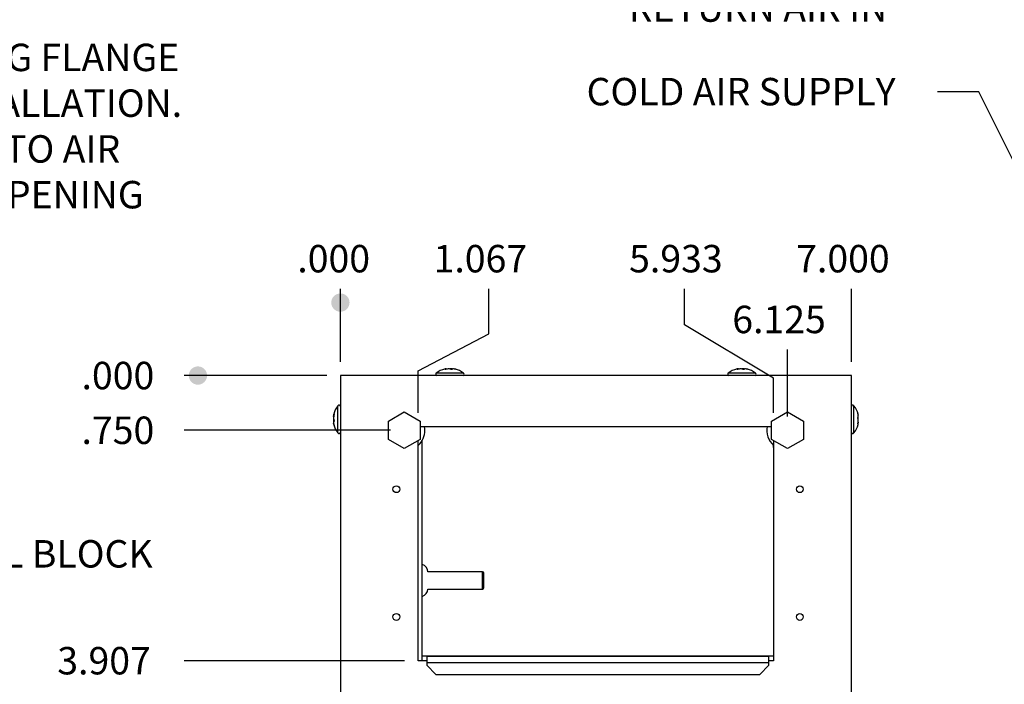
# Model space of a CAD drawing. Units: inches. Extents: x 0 to 32.4, y 0 to 20.4.
# Drawn here: x 21.2 to 27.9, y 8.9 to 13.4 of the extents above; entities that cross this region are included whole.
import ezdxf
from ezdxf import colors
from ezdxf.entities.mleader import LeaderData, LeaderLine
from ezdxf.enums import TextEntityAlignment as Align
from ezdxf.math import Vec2, Vec3

# ---------------------------------------------------------------- set-up
doc = ezdxf.new("R2010")
doc.units = ezdxf.units.IN
doc.header["$MEASUREMENT"] = 0
for name, color, linetype in [('.187_ID_X_.4375_', 7, 'Continuous'), ('0.1875_RIVET__SI', 7, 'Continuous'), ('20012_CHASSIS__C', 7, 'Continuous'), ('28012_PAN__MOLDE', 7, 'Continuous'), ('30046-4500~END_P', 7, 'Continuous'), ('BOLT_1^4-20_HEX_', 7, 'Continuous'), ('Default', 7, 'Continuous'), ('DISPLAY_TMP_PRB_', 7, 'Continuous'), ('SCREW__PANHEAD_N', 7, 'Continuous'), ('WASHER__FLAT__1^', 7, 'Continuous'), ('~CUTOUT_INSTALLA', 7, 'Continuous')]:
    doc.layers.add(name, color=color, linetype=linetype)
doc.styles.add('SEACAD_Arial', font='arial.ttf')

# ---------------------------------------------------------------- blocks, each defined once
blk = doc.blocks.new('SE5')
at = {"layer": '.187_ID_X_.4375_', "color": 7, "linetype": 'Continuous'}
for centre, start, end in [((23.9376, 9.6214), 2.22698, 73.53506), ((23.9376, 9.5076), 286.46494, 357.77302)]:
    blk.add_arc(centre, 0.0547, start, end, dxfattribs=at)
at = {"layer": '0.1875_RIVET__SI', "color": 7, "linetype": 'Continuous'}
for centre in [(23.7758, 10.1895), (26.5396, 10.1895), (23.7758, 9.3145), (26.5396, 9.3145)]:
    blk.add_circle(centre, 0.0235, dxfattribs=at)
at = {"layer": '20012_CHASSIS__C', "color": 7, "linetype": 'Continuous'}
for p, q in [((23.9531, 9.0446), (23.9531, 10.5241)), ((23.9531, 9.0146), (23.9531, 9.0446)), ((23.9531, 9.0446), (23.9531, 9.0446)), ((23.9841, 9.0446), (26.3281, 9.0446)), ((23.9841, 9.0446), (23.9841, 8.9991)), ((26.3281, 8.9991), (26.3281, 9.0446)), ((26.3281, 8.9991), (23.9841, 8.9991)), ((23.9841, 8.9991), (23.9841, 8.9834)), ((23.9841, 8.9834), (24.0466, 8.9209)), ((26.2656, 8.9209), (26.3281, 8.9834)), ((26.3281, 8.9834), (26.3281, 8.9991)), ((24.0466, 8.9209), (26.2656, 8.9209))]:
    blk.add_line(p, q, dxfattribs=at)
at = {"layer": '28012_PAN__MOLDE', "color": 7, "linetype": 'Continuous'}
for p, q in [((23.9531, 9.047), (25.7292, 9.047)), ((25.7292, 9.047), (26.3591, 9.047))]:
    blk.add_line(p, q, dxfattribs=at)
at = {"layer": '30046-4500~END_P', "color": 7, "linetype": 'Continuous'}
for p, q in [((26.3591, 10.476), (26.3591, 10.4897)), ((26.3591, 10.476), (26.3591, 9.0492)), ((26.3591, 9.047), (26.3591, 9.0492))]:
    blk.add_line(p, q, dxfattribs=at)
at = {"layer": 'BOLT_1^4-20_HEX_', "color": 7, "linetype": 'Continuous'}
for p, q in [((23.7213, 10.6558), (23.8301, 10.7186)), ((23.8301, 10.7186), (23.9388, 10.6558)), ((26.3463, 10.6558), (26.4551, 10.7186)), ((26.4551, 10.7186), (26.5638, 10.6558)), ((23.7213, 10.5302), (23.7213, 10.6558)), ((23.9388, 10.6558), (23.9388, 10.5302)), ((26.3463, 10.5302), (26.3463, 10.6558)), ((26.5638, 10.6558), (26.5638, 10.5302)), ((23.8301, 10.4674), (23.7213, 10.5302)), ((23.9388, 10.5302), (23.8301, 10.4674)), ((26.4551, 10.4674), (26.3463, 10.5302)), ((26.5638, 10.5302), (26.4551, 10.4674))]:
    blk.add_line(p, q, dxfattribs=at)
at = {"layer": 'DISPLAY_TMP_PRB_', "color": 7, "linetype": 'Continuous'}
for p, q in [((24.3652, 9.6236), (23.9922, 9.6236)), ((24.3652, 9.5055), (24.3652, 9.6236)), ((24.3751, 9.5153), (24.3751, 9.6137)), ((23.9922, 9.5055), (24.3652, 9.5055))]:
    blk.add_line(p, q, dxfattribs=at)
for centre, start, end in [((24.3652, 9.6137), 0, 90), ((24.3652, 9.5153), 270, 0)]:
    blk.add_arc(centre, 0.00984, start, end, dxfattribs=at)
at = {"layer": 'SCREW__PANHEAD_N', "color": 7, "linetype": 'Continuous'}
for p, q in [((24.1099, 11.0109), (24.1099, 11.0105)), ((24.1138, 11.0104), (24.1138, 11.0138)), ((24.114, 11.0104), (24.114, 11.0139)), ((24.1177, 11.0112), (24.1177, 11.0138)), ((24.1229, 11.0138), (24.1229, 11.0124)), ((24.1465, 11.012), (24.1465, 11.0138)), ((24.1537, 11.0138), (24.1537, 11.0102)), ((24.1712, 11.0139), (24.1712, 11.0132)), ((24.1734, 11.0138), (24.1734, 11.0128)), ((24.1849, 11.0109), (24.1849, 11.0104)), ((26.1099, 11.0109), (26.1099, 11.0105)), ((26.1138, 11.0104), (26.1138, 11.0138)), ((26.114, 11.0104), (26.114, 11.0139)), ((26.1177, 11.0112), (26.1177, 11.0138)), ((26.1229, 11.0138), (26.1229, 11.0124)), ((26.1465, 11.012), (26.1465, 11.0138)), ((26.1537, 11.0138), (26.1537, 11.0102)), ((26.1712, 11.0139), (26.1712, 11.0132)), ((26.1734, 11.0138), (26.1734, 11.0128)), ((26.1849, 11.0109), (26.1849, 11.0104)), ((24.2359, 10.9849), (24.0493, 10.9849)), ((26.2359, 10.9849), (26.0493, 10.9849)), ((23.3747, 10.5747), (23.3747, 10.7613)), ((26.9105, 10.5747), (26.9105, 10.7613)), ((23.3457, 10.6969), (23.349, 10.6969)), ((23.3458, 10.6972), (23.3491, 10.6972)), ((23.3458, 10.6923), (23.348, 10.6923)), ((23.3469, 10.6869), (23.3458, 10.6869)), ((23.3458, 10.6631), (23.3483, 10.6631)), ((23.3487, 10.7016), (23.3491, 10.7016)), ((26.9358, 10.6802), (26.9393, 10.6802)), ((26.9364, 10.7101), (26.9359, 10.7101)), ((26.9393, 10.6729), (26.9368, 10.6729)), ((26.9383, 10.699), (26.9393, 10.699)), ((26.9386, 10.6969), (26.9395, 10.6969)), ((23.3465, 10.6391), (23.3457, 10.6391)), ((23.3494, 10.6559), (23.3458, 10.6559)), ((23.3469, 10.637), (23.3458, 10.637)), ((23.3487, 10.626), (23.3492, 10.626)), ((26.9395, 10.6391), (26.9361, 10.6391)), ((26.9393, 10.6388), (26.9361, 10.6388)), ((26.9364, 10.6344), (26.9361, 10.6344)), ((26.9393, 10.6437), (26.9372, 10.6437)), ((26.9383, 10.6491), (26.9393, 10.6491))]:
    blk.add_line(p, q, dxfattribs=at)
for centre, radius, start, end in [((24.1426, 10.8654), 0.1516, 103.72849, 127.9936), ((24.135, 10.9879), 0.0261, 81.97454, 98.02546), ((24.1501, 10.9879), 0.0261, 81.97454, 98.02546), ((24.1426, 10.8654), 0.1516, 52.0064, 76.27151), ((26.1426, 10.8654), 0.1516, 103.72849, 127.9936), ((26.135, 10.9879), 0.0261, 81.97454, 98.02546), ((26.1501, 10.9879), 0.0261, 81.97454, 98.02546), ((26.1426, 10.8654), 0.1516, 52.0064, 76.27151), ((24.0554, 10.977), 0.01, 127.9936, 244.15807), ((24.2297, 10.977), 0.01, 295.84193, 52.0064), ((26.0554, 10.977), 0.01, 127.9936, 244.15807), ((26.2297, 10.977), 0.01, 295.84193, 52.0064), ((23.4941, 10.668), 0.1516, 142.0064, 166.73684), ((23.3826, 10.7552), 0.01, 0, 142.0064), ((26.9026, 10.7552), 0.01, 37.9936, 180), ((26.791, 10.668), 0.1516, 13.26316, 37.9936), ((23.3711, 10.6765), 0.0256, 171.89248, 188.10752), ((23.3711, 10.6595), 0.0256, 171.89248, 188.10752), ((26.914, 10.6765), 0.0256, 351.89248, 8.10752), ((26.914, 10.6595), 0.0256, 351.89248, 8.10752), ((23.4941, 10.668), 0.1516, 193.26316, 217.9936), ((26.791, 10.668), 0.1516, 322.0064, 346.73684), ((23.3826, 10.5809), 0.01, 217.9936, 0), ((26.9026, 10.5809), 0.01, 180, 322.0064)]:
    blk.add_arc(centre, radius, start, end, dxfattribs=at)
for centre, major_axis, ratio, start_param, end_param in [((24.1252, 10.8654), (0, 0.1495), 0.718968, 0.125854, 0.173871), ((24.1183, 10.8654), (0, 0.1495), 0.242441, 0.125854, 0.233859), ((24.1357, 10.8654), (0, 0.1495), 0.961409, 0.125854, 0.151581), ((24.1494, 10.8654), (0, 0.1495), 0.961409, 0.125854, 0.233859), ((24.1183, 10.8654), (0, 0.1495), 0.242441, -0.173871, -0.125854), ((24.1252, 10.8654), (0, 0.1495), 0.718968, 6.049326, 6.157331), ((24.1599, 10.8654), (0, 0.1495), 0.718968, 0.125854, 0.162387), ((24.1357, 10.8654), (0, 0.1495), 0.961409, 6.099411, 6.157331), ((24.1668, 10.8654), (0, 0.1495), 0.242441, 0.125854, 0.233859), ((24.1494, 10.8654), (0, 0.1495), 0.961409, 6.049326, 6.157331), ((24.1599, 10.8654), (0, 0.1495), 0.718968, 6.049326, 6.157331), ((26.1252, 10.8654), (0, 0.1495), 0.718968, 0.125854, 0.173871), ((26.1183, 10.8654), (0, 0.1495), 0.242441, 0.125854, 0.233859), ((26.1357, 10.8654), (0, 0.1495), 0.961409, 0.125854, 0.148925), ((26.1494, 10.8654), (0, 0.1495), 0.961409, 0.125854, 0.233859), ((26.1183, 10.8654), (0, 0.1495), 0.242441, -0.173871, -0.125854), ((26.1252, 10.8654), (0, 0.1495), 0.718968, 6.049326, 6.157331), ((26.1599, 10.8654), (0, 0.1495), 0.718968, 0.125854, 0.162387), ((26.1357, 10.8654), (0, 0.1495), 0.961409, 6.109315, 6.157331), ((26.1668, 10.8654), (0, 0.1495), 0.242441, 0.125854, 0.233859), ((26.1494, 10.8654), (0, 0.1495), 0.961409, 6.049326, 6.157331), ((26.1599, 10.8654), (0, 0.1495), 0.718968, 6.049326, 6.157331), ((23.4941, 10.686), (-0.1495, 0), 0.695043, -0.162387, -0.125854), ((23.4941, 10.692), (-0.1495, 0), 0.275123, -0.233859, -0.125854), ((23.4941, 10.6741), (-0.1495, 0), 0.970166, 6.124989, 6.157331), ((23.4941, 10.6619), (-0.1495, 0), 0.970166, 6.049326, 6.157331), ((23.4941, 10.692), (-0.1495, 0), 0.275123, 0.125854, 0.162387), ((23.4941, 10.686), (-0.1495, 0), 0.695043, 0.125854, 0.233859), ((23.4941, 10.65), (-0.1495, 0), 0.695043, -0.173871, -0.125854), ((26.791, 10.686), (0.1495, 0), 0.695043, 0.125854, 0.233859), ((26.791, 10.6741), (0.1495, 0), 0.970166, 0.125854, 0.233859), ((26.791, 10.692), (0.1495, 0), 0.275123, -0.233859, -0.125854), ((26.791, 10.65), (0.1495, 0), 0.695043, 0.125854, 0.233859), ((26.791, 10.686), (0.1495, 0), 0.695043, -0.173871, -0.125854), ((26.791, 10.6619), (0.1495, 0), 0.970166, 0.125854, 0.162387), ((23.4941, 10.6741), (-0.1495, 0), 0.970166, 0.125854, 0.162387), ((23.4941, 10.644), (-0.1495, 0), 0.275123, -0.233859, -0.125854), ((23.4941, 10.6619), (-0.1495, 0), 0.970166, 0.125854, 0.233859), ((23.4941, 10.65), (-0.1495, 0), 0.695043, 0.125854, 0.233859), ((26.791, 10.6741), (0.1495, 0), 0.970166, 6.049326, 6.157331), ((26.791, 10.644), (0.1495, 0), 0.275123, -0.233859, -0.125854), ((26.791, 10.644), (0.1495, 0), 0.275123, 0.125854, 0.162387), ((26.791, 10.65), (0.1495, 0), 0.695043, -0.162387, -0.125854), ((26.791, 10.6619), (0.1495, 0), 0.970166, 6.124989, 6.157331)]:
    blk.add_ellipse(centre, major_axis=major_axis, ratio=ratio, start_param=start_param, end_param=end_param, dxfattribs=at)
for points, knots in [([(24.1161, 11.0109), (24.1145, 11.0105), (24.1126, 11.0102), (24.11, 11.0102), (24.1095, 11.0105), (24.1099, 11.0109)], [0, 0, 0, 0, 0.5, 0.5, 1, 1, 1, 1]), ([(24.1138, 11.0138), (24.1141, 11.0139), (24.1141, 11.014), (24.1133, 11.014), (24.1126, 11.0139), (24.1117, 11.0138)], [0, 0, 0, 0, 0.5, 0.5, 1, 1, 1, 1]), ([(24.1177, 11.0138), (24.1189, 11.0139), (24.1201, 11.014), (24.1219, 11.014), (24.1225, 11.0139), (24.1229, 11.0138)], [0, 0, 0, 0, 0.5, 0.5, 1, 1, 1, 1]), ([(24.1584, 11.0109), (24.158, 11.0105), (24.1567, 11.0102), (24.1533, 11.0102), (24.1513, 11.0105), (24.1501, 11.0109)], [0, 0, 0, 0, 0.5, 0.5, 1, 1, 1, 1]), ([(24.1675, 11.0138), (24.1662, 11.0139), (24.1651, 11.014), (24.1633, 11.014), (24.1626, 11.0139), (24.1623, 11.0138)], [0, 0, 0, 0, 0.5, 0.5, 1, 1, 1, 1]), ([(24.1712, 11.0139), (24.1712, 11.014), (24.1712, 11.014), (24.1718, 11.014), (24.1725, 11.0139), (24.1734, 11.0138)], [0.2343101, 0.2343101, 0.2343101, 0.2343101, 0.5, 0.5, 1, 1, 1, 1]), ([(24.1849, 11.0109), (24.1861, 11.0105), (24.1867, 11.0102), (24.1858, 11.0102), (24.1844, 11.0105), (24.1828, 11.0109)], [0, 0, 0, 0, 0.5, 0.5, 1, 1, 1, 1]), ([(26.1161, 11.0109), (26.1145, 11.0105), (26.1126, 11.0102), (26.11, 11.0102), (26.1095, 11.0105), (26.1099, 11.0109)], [0, 0, 0, 0, 0.5, 0.5, 1, 1, 1, 1]), ([(26.1138, 11.0138), (26.1141, 11.0139), (26.1141, 11.014), (26.1133, 11.014), (26.1126, 11.0139), (26.1117, 11.0138)], [0, 0, 0, 0, 0.5, 0.5, 1, 1, 1, 1]), ([(26.1177, 11.0138), (26.1189, 11.0139), (26.1201, 11.014), (26.1219, 11.014), (26.1225, 11.0139), (26.1229, 11.0138)], [0, 0, 0, 0, 0.5, 0.5, 1, 1, 1, 1]), ([(26.1584, 11.0109), (26.158, 11.0105), (26.1567, 11.0102), (26.1533, 11.0102), (26.1513, 11.0105), (26.1501, 11.0109)], [0, 0, 0, 0, 0.5, 0.5, 1, 1, 1, 1]), ([(26.1675, 11.0138), (26.1662, 11.0139), (26.1651, 11.014), (26.1633, 11.014), (26.1626, 11.0139), (26.1623, 11.0138)], [0, 0, 0, 0, 0.5, 0.5, 1, 1, 1, 1]), ([(26.1712, 11.0139), (26.1712, 11.014), (26.1712, 11.014), (26.1718, 11.014), (26.1725, 11.0139), (26.1734, 11.0138)], [0.2343101, 0.2343101, 0.2343101, 0.2343101, 0.5, 0.5, 1, 1, 1, 1]), ([(26.1849, 11.0109), (26.1861, 11.0105), (26.1867, 11.0102), (26.1858, 11.0102), (26.1844, 11.0105), (26.1828, 11.0109)], [0, 0, 0, 0, 0.5, 0.5, 1, 1, 1, 1]), ([(23.3458, 10.699), (23.3457, 10.6981), (23.3456, 10.6975), (23.3456, 10.6968), (23.3457, 10.6968), (23.3458, 10.6972)], [0, 0, 0, 0, 0.5, 0.5, 1, 1, 1, 1]), ([(23.3458, 10.6869), (23.3457, 10.6872), (23.3456, 10.6879), (23.3456, 10.6898), (23.3457, 10.691), (23.3458, 10.6923)], [0, 0, 0, 0, 0.5, 0.5, 1, 1, 1, 1]), ([(23.3487, 10.7016), (23.3491, 10.7021), (23.3494, 10.7016), (23.3494, 10.6991), (23.3491, 10.6972), (23.3487, 10.6956)], [0, 0, 0, 0, 0.5, 0.5, 1, 1, 1, 1]), ([(23.3487, 10.6619), (23.3491, 10.6607), (23.3494, 10.6588), (23.3494, 10.6554), (23.3491, 10.654), (23.3487, 10.6535)], [0, 0, 0, 0, 0.5, 0.5, 1, 1, 1, 1]), ([(26.9364, 10.7077), (26.936, 10.7094), (26.9357, 10.7108), (26.9357, 10.7118), (26.936, 10.7113), (26.9364, 10.7101)], [0, 0, 0, 0, 0.5, 0.5, 1, 1, 1, 1]), ([(26.9364, 10.6741), (26.936, 10.6753), (26.9357, 10.6772), (26.9357, 10.6806), (26.936, 10.682), (26.9364, 10.6825)], [0, 0, 0, 0, 0.5, 0.5, 1, 1, 1, 1]), ([(26.9393, 10.699), (26.9395, 10.6981), (26.9396, 10.6975), (26.9396, 10.697), (26.9395, 10.6969), (26.9395, 10.6969)], [0, 0, 0, 0, 0.5, 0.5, 0.7339959, 0.7339959, 0.7339959, 0.7339959]), ([(26.9393, 10.6869), (26.9395, 10.6872), (26.9396, 10.6879), (26.9396, 10.6898), (26.9395, 10.691), (26.9393, 10.6923)], [0, 0, 0, 0, 0.5, 0.5, 1, 1, 1, 1]), ([(23.3458, 10.6491), (23.3457, 10.6488), (23.3456, 10.6481), (23.3456, 10.6462), (23.3457, 10.645), (23.3458, 10.6437)], [0, 0, 0, 0, 0.5, 0.5, 1, 1, 1, 1]), ([(23.3458, 10.637), (23.3457, 10.6379), (23.3456, 10.6386), (23.3456, 10.639), (23.3456, 10.6391), (23.3456, 10.6391)], [0, 0, 0, 0, 0.5, 0.5, 0.7339959, 0.7339959, 0.7339959, 0.7339959]), ([(23.3487, 10.6283), (23.3491, 10.6267), (23.3494, 10.6252), (23.3494, 10.6243), (23.3491, 10.6248), (23.3487, 10.626)], [0, 0, 0, 0, 0.5, 0.5, 1, 1, 1, 1]), ([(26.9364, 10.6344), (26.936, 10.634), (26.9357, 10.6344), (26.9357, 10.6369), (26.936, 10.6388), (26.9364, 10.6405)], [0, 0, 0, 0, 0.5, 0.5, 1, 1, 1, 1]), ([(26.9393, 10.6491), (26.9395, 10.6488), (26.9396, 10.6481), (26.9396, 10.6462), (26.9395, 10.645), (26.9393, 10.6437)], [0, 0, 0, 0, 0.5, 0.5, 1, 1, 1, 1]), ([(26.9393, 10.637), (26.9395, 10.6379), (26.9396, 10.6386), (26.9396, 10.6392), (26.9395, 10.6392), (26.9393, 10.6388)], [0, 0, 0, 0, 0.5, 0.5, 1, 1, 1, 1])]:
    blk.add_open_spline(points, degree=3, knots=knots, dxfattribs=at)
at = {"layer": 'WASHER__FLAT__1^', "color": 7, "linetype": 'Continuous'}
for centre, start, end in [((23.8301, 10.593), 312.91018, 0), ((23.8301, 10.593), 0, 10.8845), ((26.4551, 10.593), 169.1155, 227.08763)]:
    blk.add_arc(centre, 0.141, start, end, dxfattribs=at)
at = {"layer": '~CUTOUT_INSTALLA', "color": 7, "linetype": 'Continuous'}
for p, q in [((23.3926, 10.968), (23.3926, 2.468)), ((26.8926, 10.968), (23.3926, 10.968)), ((26.8926, 2.468), (26.8926, 10.968)), ((23.9388, 10.6196), (26.3463, 10.6196)), ((23.9261, 9.0146), (23.9261, 10.5229)), ((26.3591, 10.5229), (26.3591, 9.0146)), ((23.9841, 9.0146), (23.9261, 9.0146)), ((26.3591, 9.0146), (26.3281, 9.0146))]:
    blk.add_line(p, q, dxfattribs=at)
blk = doc.blocks.new('GDimGGroup')
at = {"layer": 'Default', "linetype": 'Continuous'}
h = blk.add_hatch(color=7, dxfattribs=at)
edge = h.paths.add_edge_path()
edge.add_ellipse((23.3926, 11.4678), major_axis=(0.0627, 0), ratio=1, start_angle=0, end_angle=360)
at = {"layer": 'Default', "color": 7, "linetype": 'Continuous'}
blk.add_line((23.3926, 11.062), (23.3926, 11.5618), dxfattribs=at)
at = {"layer": 'Default', "color": 7, "linetype": 'Continuous', "style": 'SEACAD_Arial'}
blk.add_text('.000', height=0.188, dxfattribs=at).set_placement((23.0975, 11.8626), align=Align.TOP_LEFT)
blk = doc.blocks.new('GDimGGroup2')
at = {"layer": 'Default', "color": 7, "linetype": 'Continuous'}
for p, q in [((24.4092, 11.2532), (24.4092, 11.5618)), ((23.9261, 11.0009), (24.4092, 11.2532)), ((23.9261, 10.7136), (23.9261, 11.0009))]:
    blk.add_line(p, q, dxfattribs=at)
at = {"layer": 'Default', "color": 7, "linetype": 'Continuous', "style": 'SEACAD_Arial'}
blk.add_text('1.067', height=0.188, dxfattribs=at).set_placement((24.0311, 11.8626), align=Align.TOP_LEFT)
blk = doc.blocks.new('GDimGGroup3')
at = {"layer": 'Default', "color": 7, "linetype": 'Continuous'}
for p, q in [((25.7485, 11.3163), (25.7485, 11.5618)), ((26.3591, 10.9504), (25.7485, 11.3163)), ((26.3591, 10.7136), (26.3591, 10.9504))]:
    blk.add_line(p, q, dxfattribs=at)
at = {"layer": 'Default', "color": 7, "linetype": 'Continuous', "style": 'SEACAD_Arial'}
blk.add_text('5.933', height=0.188, dxfattribs=at).set_placement((25.3703, 11.8626), align=Align.TOP_LEFT)
blk = doc.blocks.new('GDimGGroup4')
at = {"layer": 'Default', "color": 7, "linetype": 'Continuous'}
blk.add_line((26.4551, 10.687), (26.4551, 11.1454), dxfattribs=at)
at = {"layer": 'Default', "color": 7, "linetype": 'Continuous', "style": 'SEACAD_Arial'}
blk.add_text('6.125', height=0.188, dxfattribs=at).set_placement((26.0769, 11.4462), align=Align.TOP_LEFT)
blk = doc.blocks.new('GDimGGroup9')
at = {"layer": 'Default', "linetype": 'Continuous'}
h = blk.add_hatch(color=7, dxfattribs=at)
edge = h.paths.add_edge_path()
edge.add_ellipse((22.4166, 10.968), major_axis=(0.0627, 0), ratio=1, start_angle=0, end_angle=360)
at = {"layer": 'Default', "color": 7, "linetype": 'Continuous'}
blk.add_line((23.2986, 10.968), (22.3226, 10.968), dxfattribs=at)
at = {"layer": 'Default', "color": 7, "linetype": 'Continuous', "style": 'SEACAD_Arial'}
blk.add_text('.000', height=0.188, dxfattribs=at).set_placement((21.6195, 11.062), align=Align.TOP_LEFT)
blk = doc.blocks.new('GDimGGroup10')
at = {"layer": 'Default', "color": 7, "linetype": 'Continuous'}
blk.add_line((23.7361, 10.593), (22.3226, 10.593), dxfattribs=at)
at = {"layer": 'Default', "color": 7, "linetype": 'Continuous', "style": 'SEACAD_Arial'}
blk.add_text('.750', height=0.188, dxfattribs=at).set_placement((21.6195, 10.687), align=Align.TOP_LEFT)
blk = doc.blocks.new('GDimGGroup11')
at = {"layer": 'Default', "color": 7, "linetype": 'Continuous'}
blk.add_line((23.8321, 9.0146), (22.3226, 9.0146), dxfattribs=at)
at = {"layer": 'Default', "color": 7, "linetype": 'Continuous', "style": 'SEACAD_Arial'}
blk.add_text('3.907', height=0.188, dxfattribs=at).set_placement((21.4534, 9.1086), align=Align.TOP_LEFT)
blk = doc.blocks.new('GDimGGroup18')
at = {"layer": 'Default', "color": 7, "linetype": 'Continuous'}
blk.add_line((26.8926, 11.062), (26.8926, 11.5618), dxfattribs=at)
at = {"layer": 'Default', "color": 7, "linetype": 'Continuous', "style": 'SEACAD_Arial'}
blk.add_text('7.000', height=0.188, dxfattribs=at).set_placement((26.5144, 11.8626), align=Align.TOP_LEFT)

msp = doc.modelspace()

# ---------------------------------------------------------------- block references
at = {"layer": 'Default'}
for name in ['GDimGGroup', 'GDimGGroup2', 'GDimGGroup3', 'GDimGGroup18', 'GDimGGroup4', 'GDimGGroup9', 'SE5', 'GDimGGroup10', 'GDimGGroup11']:
    msp.add_blockref(name, (0, 0), dxfattribs=at)

# ---------------------------------------------------------------- leaders
at = {"layer": 'Default', "color": 7, "linetype": 'Continuous'}
ml = msp.add_multileader_mtext('Standard', dxfattribs=at)
ml.set_content('{\\pxsm0.9;\\fVerdana|b0||i0||c0|p34;\\W1.;RETURN AIR IN\\P}', color=256)
ml.set_leader_properties()
ml.build(insert=Vec2(0, 0))
ml.multileader.update_dxf_attribs({"dogleg_length": 0.68062, "arrow_head_size": 0.376})
ctx = ml.context
ctx.base_point, ctx.char_height, ctx.arrow_head_size, ctx.landing_gap_size = Vec3(25.2779, 13.47948), 0.188, 0.376, 0.0658
notes = []
notes.append((ctx, [(0, (1, 1, 0), (28.07817, 13.48348), (-1, 0), 0.68062, [(0, [(30.26991, 10.61964)], 0, [])])]))
ctx.mtext.insert = Vec3(25.3679, 13.57946)
ml = msp.add_multileader_mtext('Standard', dxfattribs=at)
ml.set_content('{\\pxsm0.9;\\fVerdana|b0||i0||c0|p34;\\W1.;EASY HANG FLANGE\\PFOR INSTALLATION.\\PHOOK ONTO AIR \\PSUPPLY OPENING\\P}', color=256)
ml.set_leader_properties()
ml.build(insert=Vec2(0, 0))
ml.multileader.update_dxf_attribs({"dogleg_length": 0.282, "arrow_head_size": 0.376})
ctx = ml.context
ctx.base_point, ctx.char_height, ctx.arrow_head_size, ctx.landing_gap_size = Vec3(19.83294, 13.14123), 0.188, 0.376, 0.0658
notes.append((ctx, [(0, (1, 1, 0), (19.57514, 13.14523), (1, 0), 0.282, [(0, [(18.44556, 9.0293)], 0, [])])]))
ctx.mtext.insert = Vec3(19.92294, 13.24121)
ml = msp.add_multileader_mtext('Standard', dxfattribs=at)
ml.set_content('{\\pxsm0.9;\\fVerdana|b0||i0||c0|p34;\\W1.;COLD AIR SUPPLY\\P}', color=256)
ml.set_leader_properties()
ml.build(insert=Vec2(0, 0))
ml.multileader.update_dxf_attribs({"dogleg_length": 0.282, "arrow_head_size": 0.376})
ctx = ml.context
ctx.base_point, ctx.char_height, ctx.arrow_head_size, ctx.landing_gap_size = Vec3(24.98892, 12.90677), 0.188, 0.376, 0.0658
notes.append((ctx, [(0, (1, 1, 0), (27.76563, 12.91077), (-1, 0), 0.282, [(0, [(30.08951, 8.25522)], 0, [])])]))
ctx.mtext.insert = Vec3(25.07892, 13.00674)
ml = msp.add_multileader_mtext('Standard', dxfattribs=at)
ml.set_content('{\\pxsm0.9;\\fVerdana|b0||i0||c0|p34;\\W1.;TERMINAL BLOCK \\PCOVER\\P}', color=256)
ml.set_leader_properties()
ml.build(insert=Vec2(0, 0))
ml.multileader.update_dxf_attribs({"dogleg_length": 0.282, "arrow_head_size": 0.376})
ctx = ml.context
ctx.base_point, ctx.char_height, ctx.arrow_head_size, ctx.landing_gap_size = Vec3(19.89993, 9.74072), 0.188, 0.376, 0.0658
notes.append((ctx, [(0, (1, 1, 0), (19.64213, 9.74472), (1, 0), 0.282, [(0, [(18.69925, 8.48646)], 0, [])])]))
ctx.mtext.insert = Vec3(19.98993, 9.84069)
for ctx, leaders in notes:
    for number, flags, end, landing, length, lines in leaders:
        leader = LeaderData()
        leader.index, (leader.has_last_leader_line, leader.has_dogleg_vector, leader.attachment_direction) = number, flags
        leader.last_leader_point, leader.dogleg_vector, leader.dogleg_length = Vec3(end), Vec3(landing), length
        for number, points, colour, breaks in lines:
            line = LeaderLine()
            line.index, line.vertices, line.color, line.breaks = number, Vec3.list(points), colors.encode_raw_color(colour), breaks
            leader.lines.append(line)
        ctx.leaders.append(leader)

doc.saveas('drawing.dxf')
